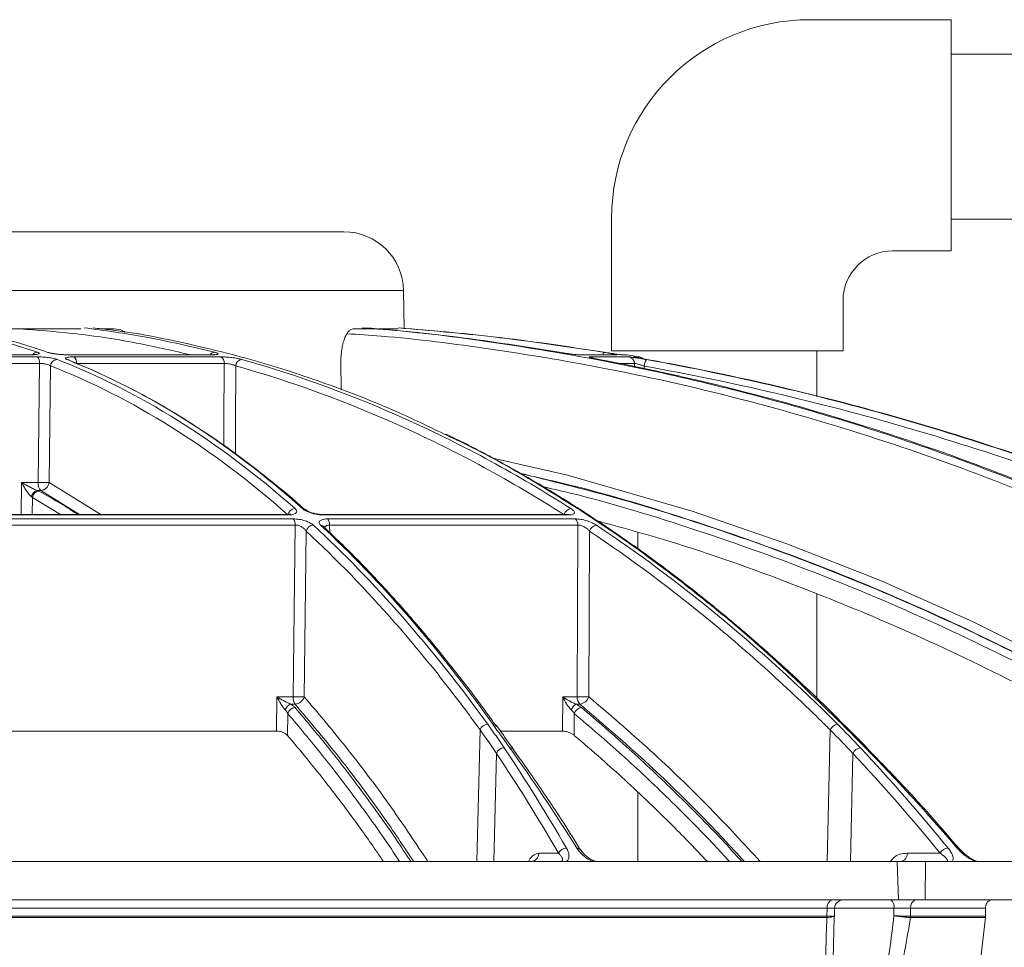
# Model space of a CAD drawing. Units: inches. Extents: x 57250 to 58300, y -1367 to -339.
# Drawn here: x 57685 to 57691, y -948 to -942 of the extents above; entities that cross this region are included whole.
import ezdxf

# ---------------------------------------------------------------- set-up
doc = ezdxf.new("R2010")
doc.units = ezdxf.units.IN
doc.header["$MEASUREMENT"] = 0

msp = doc.modelspace()

# ---------------------------------------------------------------- linework, layer by layer
at = {"lineweight": 5}
for p, q in [((57689.6857, -942.2307), (57690.506, -942.2307)), ((57690.506, -943.5757), (57690.506, -942.2307)), ((57690.506, -942.4306), (57708.6957, -942.4306)), ((57688.5329, -943.3835), (57688.5329, -944.1571)), ((57690.506, -943.3913), (57708.6957, -943.3913)), ((57690.1661, -943.5757), (57690.506, -943.5757)), ((57689.8779, -943.8639), (57689.8779, -944.1571)), ((57689.8779, -944.1571), (57688.5329, -944.1571))]:
    msp.add_line(p, q, dxfattribs=at)
at = {"color": 7, "linetype": 'Continuous', "lineweight": 5}
for p, q in [((57682.8016, -943.4641), (57686.9764, -943.4641)), ((57687.3233, -943.8051), (57682.8016, -943.8051)), ((57687.3272, -944.0292), (57687.3233, -943.8051)), ((57685.4462, -944.0292), (57684.7403, -944.0292)), ((57685.6412, -944.0292), (57685.5753, -944.0292)), ((57687.1712, -944.0292), (57687.0305, -944.0292)), ((57687.2914, -944.0292), (57687.1776, -944.0292)), ((57685.1513, -944.1797), (57684.0313, -944.1797)), ((57684.0316, -944.1916), (57685.1936, -944.1916)), ((57685.1899, -944.1628), (57685.1951, -944.1644)), ((57686.2074, -944.1797), (57685.374, -944.1797)), ((57685.3799, -944.21), (57685.379, -944.2096)), ((57685.4071, -944.1916), (57686.2609, -944.1916)), ((57688.5632, -944.1797), (57688.3443, -944.1797)), ((57688.407, -944.1916), (57688.633, -944.1916)), ((57688.6166, -944.1791), (57688.5868, -944.1791)), ((57688.6231, -944.1797), (57688.5933, -944.1797)), ((57688.6621, -944.1916), (57688.6939, -944.1916)), ((57688.6621, -944.1916), (57688.6681, -944.1931)), ((57688.6849, -944.19), (57688.6849, -944.19)), ((57689.7259, -944.4226), (57689.7259, -944.1571)), ((57685.2069, -944.2296), (57684.0385, -944.2296)), ((57686.2802, -944.2296), (57685.4217, -944.2296)), ((57686.9589, -944.2241), (57686.9604, -944.3825)), ((57688.6656, -944.2296), (57688.5687, -944.2296)), ((57688.6661, -944.2514), (57688.6656, -944.2296)), ((57688.7224, -944.2454), (57688.7228, -944.2637)), ((57685.1007, -945.1136), (57685.103, -944.9216)), ((57685.103, -944.9216), (57685.1989, -944.9216)), ((57685.2629, -944.9216), (57685.5641, -945.1082)), ((57685.1651, -945.0103), (57685.1639, -945.1082)), ((57685.3284, -945.1082), (57685.1651, -945.0103)), ((57685.2139, -944.9684), (57685.1945, -944.9684)), ((57685.4394, -945.1082), (57685.2139, -944.9684)), ((57686.6431, -945.1082), (57684.5338, -945.1082)), ((57686.6495, -945.1111), (57684.5367, -945.1111)), ((57688.2712, -945.1082), (57686.8509, -945.1082)), ((57688.2803, -945.1111), (57686.8576, -945.1111)), ((57684.5368, -945.1337), (57686.6822, -945.1337)), ((57686.6926, -945.1693), (57684.5414, -945.1693)), ((57686.8817, -945.1337), (57688.3217, -945.1337)), ((57688.3364, -945.1693), (57686.8926, -945.1693)), ((57686.8926, -945.1693), (57686.8941, -945.2141)), ((57688.6849, -945.2123), (57688.6849, -945.3072)), ((57689.7259, -946.1771), (57689.7259, -945.5717)), ((57686.5842, -946.3675), (57686.5865, -946.1681)), ((57686.5865, -946.1681), (57686.6812, -946.1681)), ((57686.6924, -946.2108), (57686.6666, -946.2108)), ((57688.248, -946.3675), (57688.2488, -946.1681)), ((57688.2488, -946.1681), (57688.3324, -946.1681)), ((57688.3484, -946.2108), (57688.3256, -946.2108)), ((57686.6496, -946.2652), (57686.6481, -946.3925)), ((57688.3158, -946.2652), (57688.3152, -946.3925)), ((57684.847, -946.3675), (57686.5842, -946.3675)), ((57687.7498, -947.1266), (57687.7682, -946.3605)), ((57687.8897, -946.3675), (57688.248, -946.3675)), ((57689.7865, -947.1266), (57689.8029, -946.3605)), ((57687.8478, -947.1266), (57687.863, -946.4974)), ((57687.9637, -946.4758), (57687.9631, -946.4749)), ((57689.9215, -947.1266), (57689.935, -946.4974)), ((57690.0229, -946.4707), (57690.0225, -946.4703)), ((57688.6849, -946.7228), (57688.6849, -947.1266)), ((57682.9034, -947.1266), (57690.1928, -947.1266)), ((57688.109, -947.0783), (57688.2243, -947.0783)), ((57690.2009, -947.3496), (57690.1928, -947.1266)), ((57690.3575, -947.1266), (57690.1928, -947.1266)), ((57690.2503, -947.0783), (57690.4427, -947.0783)), ((57690.3575, -947.1266), (57690.3563, -947.3496)), ((57690.3575, -947.1266), (57690.9747, -947.1266)), ((57682.8976, -947.3496), (57690.2009, -947.3496)), ((57690.3563, -947.3496), (57690.2009, -947.3496)), ((57690.3563, -947.3496), (57690.9785, -947.3496)), ((57689.7857, -947.3979), (57683.1015, -947.3979)), ((57689.7844, -947.445), (57689.7857, -947.3979)), ((57689.8274, -947.4416), (57689.8286, -947.3979)), ((57690.1738, -947.3979), (57689.8285, -947.3979)), ((57690.1738, -947.4413), (57690.1738, -947.3979)), ((57690.2709, -947.3979), (57690.2707, -947.445)), ((57690.7069, -947.3979), (57690.2709, -947.3979)), ((57690.7069, -947.3979), (57690.7061, -947.445)), ((57683.1023, -947.445), (57689.7842, -947.445)), ((57689.7838, -947.4523), (57683.1023, -947.4523)), ((57690.7056, -947.4523), (57690.2704, -947.4523)), ((57690.2709, -947.445), (57690.7061, -947.445)), ((57690.7056, -947.4523), (57690.6611, -947.8453))]:
    msp.add_line(p, q, dxfattribs=at)
at = {"color": 7, "linetype": 'Continuous', "lineweight": 5, "flags": 128}
for points in [[(57685.2654, -944.1672), (57685.2613, -944.1661), (57685.2545, -944.1654)], [(57685.379, -944.2096), (57685.3742, -944.2081), (57685.3674, -944.2074)], [(57685.1989, -944.9216), (57685.2029, -944.577), (57685.2069, -944.2296)], [(57685.2709, -944.2444), (57685.2669, -944.577), (57685.2629, -944.9216)], [(57686.2781, -944.7068), (57686.2787, -944.577), (57686.2802, -944.2296)], [(57686.3476, -944.2444), (57686.346, -944.577), (57686.3452, -944.7543)], [(57687.8427, -944.7808), (57688.2758, -944.8794), (57689.0006, -945.0885), (57689.5521, -945.2781), (57690.0959, -945.4921), (57690.6345, -945.7317), (57691.1634, -945.9952), (57691.678, -946.28), (57692.1812, -946.5874), (57692.6754, -946.9192), (57693.1563, -947.2728), (57693.5189, -947.5612), (57693.5189, -947.5612), (57693.5189, -947.5612)], [(57686.6431, -945.1082), (57686.6456, -945.1086), (57686.6495, -945.1111)], [(57686.8576, -945.1111), (57686.8534, -945.1086), (57686.8508, -945.1082)], [(57688.2803, -945.1111), (57688.2747, -945.1086), (57688.2712, -945.1082)], [(57686.6812, -946.1681), (57686.6869, -945.6692), (57686.6926, -945.1693)], [(57688.3324, -946.1681), (57688.3344, -945.6692), (57688.3364, -945.1693)], [(57686.757, -945.2054), (57686.7514, -945.6929), (57686.746, -946.1681)], [(57688.4042, -945.2054), (57688.4022, -945.6929), (57688.4003, -946.1681)], [(57687.9637, -946.4759), (57687.9653, -946.4788), (57687.9653, -946.479)]]:
    msp.add_lwpolyline(points, dxfattribs=at)
at = {"lineweight": 5}
for centre, radius in [((57689.6857, -943.3835), 1.1528), ((57690.1661, -943.8639), 0.2882)]:
    msp.add_arc(centre, radius, 90, 180, dxfattribs=at)
at = {"color": 7, "linetype": 'Continuous', "lineweight": 5}
for centre, radius, start, end in [((57686.9764, -943.8111), 0.347, 1, 90), ((57685.1964, -944.2016), 0.0373, 92.0175, 141.3047), ((57685.1628, -944.2238), 0.0445, 352.446, 46.3019), ((57685.3118, -944.2473), 0.041, 93.9397, 175.9354), ((57685.3794, -944.224), 0.0427, 352.4641, 49.4539), ((57686.2267, -944.1969), 0.0326, 93.5456, 145.2648), ((57686.2417, -944.2253), 0.0387, 353.5234, 60.3878), ((57686.3881, -944.2466), 0.0406, 98.1506, 176.9414), ((57688.4005, -944.2278), 0.0368, 53.8379, 79.7031), ((57688.5076, -944.1836), 0.0264, 136.2527, 171.4438), ((57688.6166, -944.2188), 0.0397, 80.5693, 90), ((57686.1259, -959.2142), 15.2405, 80.2996, 80.56931), ((57688.6261, -944.2305), 0.0395, 1.2589, 79.952), ((57688.6872, -944.2307), 0.0397, 45.9422, 80.2996), ((57688.7961, -944.2491), 0.0738, 145.611, 177.1577), ((57685.2594, -944.9279), 0.0609, 174.0779, 221.6737), ((57685.2308, -943.9049), 1.0172, 268.2007, 271.8057), ((57685.2101, -944.9154), 0.0531, 274.1121, 353.3131), ((57685.2026, -945.0107), 0.0431, 100.7649, 173.1693), ((57685.2073, -945.0153), 0.0425, 94.1547, 173.2665), ((57686.6947, -945.1187), 0.0451, 93.3776, 168.1617), ((57686.7379, -945.1043), 0.0291, 48.0364, 91.5025), ((57688.3025, -945.1198), 0.0465, 97.3101, 165.4688), ((57686.6382, -945.1658), 0.0545, 356.3387, 36.1417), ((57686.8013, -945.2152), 0.0454, 93.2978, 167.4881), ((57686.8435, -945.2004), 0.029, 47.4881, 91.6024), ((57686.84, -945.1659), 0.0527, 356.327, 37.7284), ((57688.292, -945.1668), 0.0445, 356.8197, 48.1936), ((57688.4501, -945.2167), 0.0472, 97.2529, 166.1295), ((57686.689, -946.2628), 0.0566, 113.3004, 161.2162), ((57686.7551, -946.1715), 0.074, 177.3914, 212.0573), ((57686.7135, -945.1499), 1.0187, 268.1835, 271.8241), ((57686.6893, -946.1519), 0.059, 273.0704, 344.0165), ((57688.3602, -946.2668), 0.0658, 121.6778, 160.2818), ((57688.3911, -946.1705), 0.0587, 177.7284, 223.3483), ((57688.3663, -945.0333), 1.1354, 268.2915, 271.7158), ((57688.3409, -946.1487), 0.0625, 276.9377, 341.8951), ((57686.6949, -946.2783), 0.0472, 93.102, 163.8863), ((57688.3634, -946.2809), 0.0501, 96.9674, 161.7372), ((57687.8145, -946.3771), 0.0491, 92.3417, 160.2939), ((57687.8436, -946.3546), 0.027, 36.9735, 93.2461), ((57689.8519, -946.3807), 0.053, 96.1619, 157.5963), ((57689.8731, -946.3477), 0.0201, 45.1196, 93.255), ((57687.909, -946.5142), 0.049, 91.394, 159.8831), ((57687.9423, -946.4911), 0.0264, 37.8463, 94.1057), ((57689.9839, -946.5182), 0.0531, 95.1122, 156.97), ((57690.009, -946.4841), 0.0193, 45.7445, 94.2497), ((57688.2708, -947.0983), 0.0506, 90.8344, 156.7363), ((57688.3324, -947.0732), 0.0256, 35.156, 95.0036), ((57690.4926, -947.1033), 0.0558, 94.5093, 153.3827), ((57690.5427, -947.0662), 0.0186, 42.6674, 95.1955), ((57688.0621, -947.0797), 0.0469, 273.3786, 1.7301), ((57690.2057, -947.0822), 0.0448, 277.8227, 5.0176), ((57689.8281, -947.3903), 0.0431, 109.3363, 190.1836), ((57689.8781, -947.3992), 0.0496, 90.0036, 178.6763), ((57690.1277, -947.3879), 0.0472, 347.7203, 54.1566), ((57690.3134, -947.3909), 0.0431, 106.7591, 189.3581), ((57690.7497, -947.3915), 0.0432, 104.6206, 188.5426), ((57689.6979, -947.4437), 0.0863, 354.2967, 359.1585), ((57689.6984, -947.4458), 0.0861, 355.6848, 0.5455), ((57690.1898, -947.4418), 0.081, 352.5822, 357.761), ((57690.1901, -947.4437), 0.0808, 353.901, 359.0991), ((57690.6298, -947.4437), 0.0764, 353.5475, 359.0458)]:
    msp.add_arc(centre, radius, start, end, dxfattribs=at)
for points, knots in [([(57684.6467, -944.0232), (57684.7295, -944.0383), (57684.9112, -944.0715), (57685.0916, -944.1306), (57685.1899, -944.1628)], [0, 0, 0, 0, 0.4555407, 1, 1, 1, 1]), ([(57685.2545, -944.1654), (57685.1572, -944.1331), (57684.9756, -944.0729), (57684.7926, -944.0386), (57684.7077, -944.0227)], [0, 0, 0, 0, 0.536006, 1, 1, 1, 1]), ([(57686.0861, -944.1797), (57685.9893, -944.1573), (57685.7609, -944.1047), (57685.4302, -944.0544), (57685.1964, -944.0368), (57685.0953, -944.0292)], [0, 0, 0, 0, 0.294819, 0.695211, 1, 1, 1, 1]), ([(57685.4655, -944.0223), (57685.5858, -944.0386), (57685.8398, -944.0732), (57686.0919, -944.1329), (57686.2247, -944.1644)], [0, 0, 0, 0, 0.473558, 1, 1, 1, 1]), ([(57687.5588, -944.6406), (57687.4658, -944.5955), (57687.239, -944.4856), (57686.8725, -944.3434), (57686.4578, -944.2081), (57686.0361, -944.1052), (57685.7218, -944.0437), (57685.5491, -944.0266), (57685.5194, -944.0236)], [0, 0, 0, 0, 0.140173, 0.34198, 0.543787, 0.750473, 0.957158, 1, 1, 1, 1]), ([(57685.6412, -944.0292), (57685.6585, -944.0302), (57685.6815, -944.0315), (57685.7008, -944.0464), (57685.7056, -944.0501)], [0, 0, 0, 0, 0.7513636, 1, 1, 1, 1]), ([(57686.9589, -944.2241), (57686.9588, -944.2111), (57686.9591, -944.1984), (57686.9604, -944.1796), (57686.961, -944.1734), (57686.9623, -944.1612), (57686.9631, -944.1551), (57686.9659, -944.1374), (57686.9681, -944.1262), (57686.9734, -944.105), (57686.9765, -944.095), (57686.9832, -944.0771), (57686.9869, -944.0691), (57686.9948, -944.0549), (57686.999, -944.0489), (57687.0077, -944.0392), (57687.0122, -944.0355), (57687.0213, -944.0305), (57687.0259, -944.0292), (57687.0305, -944.0292)], [0, 0, 0, 0, 0.125, 0.125, 0.1875, 0.1875, 0.25, 0.25, 0.375, 0.375, 0.5, 0.5, 0.625, 0.625, 0.75, 0.75, 0.875, 0.875, 1, 1, 1, 1]), ([(57687.0827, -944.0235), (57687.1233, -944.0261), (57687.3786, -944.043), (57687.8463, -944.1044), (57688.4758, -944.2077), (57689.0918, -944.3418), (57689.6954, -944.5019), (57690.2934, -944.6909), (57690.9223, -944.9221), (57691.5775, -945.2011), (57692.2566, -945.5362), (57692.9223, -945.9078), (57693.3511, -946.1877), (57693.5655, -946.3276)], [0, 0, 0, 0, 0.017714, 0.111253, 0.204793, 0.294693, 0.384593, 0.475184, 0.565775, 0.67373, 0.781684, 0.890842, 1, 1, 1, 1]), ([(57688.2269, -944.1644), (57688.0319, -944.1331), (57687.6589, -944.0734), (57687.2832, -944.0387), (57687.104, -944.0221)], [0, 0, 0, 0, 0.5227993, 1, 1, 1, 1]), ([(57687.294, -944.0229), (57687.4779, -944.0386), (57687.8776, -944.0727), (57688.2744, -944.1329), (57688.4886, -944.1654)], [0, 0, 0, 0, 0.460018, 1, 1, 1, 1]), ([(57688.4901, -944.1644), (57688.2751, -944.1318), (57687.8804, -944.0721), (57687.4827, -944.0384), (57687.3016, -944.023)], [0, 0, 0, 0, 0.5447002, 1, 1, 1, 1]), ([(57693.5322, -946.3601), (57693.5322, -946.3601), (57693.3217, -946.218), (57692.8933, -945.9454), (57692.2316, -945.5732), (57691.5526, -945.2384), (57690.8334, -944.9316), (57690.0737, -944.659), (57689.2745, -944.4267), (57688.525, -944.2573), (57687.8301, -944.1428), (57687.3397, -944.0796), (57687.0602, -944.0614), (57686.994, -944.0571)], [0, 0, 0, 0, 0.0000003, 0.1073642, 0.2148768, 0.3223894, 0.4297533, 0.5487996, 0.6679472, 0.7869935, 0.8791464, 0.9713931, 1, 1, 1, 1]), ([(57685.1842, -944.1767), (57685.1842, -944.1767), (57685.1846, -944.1766), (57685.1827, -944.1771), (57685.177, -944.1779), (57685.1656, -944.1789), (57685.1543, -944.179), (57685.1484, -944.179)], [0, 0, 0, 0, 0.009688, 0.164694, 0.38746, 0.683126, 1, 1, 1, 1]), ([(57685.1951, -944.1644), (57685.1979, -944.1653), (57685.2, -944.1663), (57685.2033, -944.1682), (57685.2043, -944.1692), (57685.2051, -944.171), (57685.2049, -944.1719), (57685.2032, -944.1735), (57685.2018, -944.1743), (57685.1957, -944.1765), (57685.1893, -944.1777), (57685.1769, -944.1788), (57685.1723, -944.1791), (57685.1623, -944.1796), (57685.157, -944.1797), (57685.1513, -944.1797)], [0, 0, 0, 0, 0.125, 0.125, 0.25, 0.25, 0.375, 0.375, 0.5, 0.5, 0.75, 0.75, 0.875, 0.875, 1, 1, 1, 1]), ([(57685.1936, -944.1916), (57685.1988, -944.1916), (57685.2042, -944.1917), (57685.2152, -944.192), (57685.2208, -944.1923), (57685.2322, -944.1931), (57685.2378, -944.1935), (57685.2489, -944.1946), (57685.2545, -944.1952), (57685.265, -944.1966), (57685.2701, -944.1973), (57685.2798, -944.1989), (57685.2843, -944.1998), (57685.2969, -944.2024), (57685.3039, -944.2044), (57685.309, -944.2064)], [0, 0, 0, 0, 0.125, 0.125, 0.25, 0.25, 0.375, 0.375, 0.5, 0.5, 0.625, 0.625, 0.75, 0.75, 1, 1, 1, 1]), ([(57685.374, -944.1797), (57685.3687, -944.1797), (57685.3633, -944.1796), (57685.352, -944.1792), (57685.3462, -944.1789), (57685.3345, -944.1782), (57685.3287, -944.1777), (57685.3172, -944.1767), (57685.3114, -944.1761), (57685.2949, -944.1741), (57685.2846, -944.1725), (57685.2671, -944.1691), (57685.2598, -944.1672), (57685.2545, -944.1654)], [0, 0, 0, 0, 0.125, 0.125, 0.25, 0.25, 0.375, 0.375, 0.5, 0.5, 0.75, 0.75, 1, 1, 1, 1]), ([(57685.3711, -944.1791), (57685.3711, -944.1791), (57685.3637, -944.1793), (57685.3449, -944.1785), (57685.3164, -944.1764), (57685.2906, -944.173), (57685.2741, -944.1698), (57685.2663, -944.1676), (57685.2655, -944.1673), (57685.2654, -944.1672)], [0, 0, 0, 0, 0.000279, 0.208907, 0.430094, 0.65632, 0.844185, 0.976542, 1, 1, 1, 1]), ([(57685.309, -944.2064), (57685.5462, -944.2983), (57685.7801, -944.4168), (57686.2411, -944.7059), (57686.4683, -944.8765), (57686.6921, -945.0737)], [0, 0, 0, 0, 0.5, 0.5, 1, 1, 1, 1]), ([(57685.3674, -944.2074), (57685.3648, -944.2064), (57685.3626, -944.2054), (57685.3595, -944.2033), (57685.3584, -944.2023), (57685.3575, -944.2004), (57685.3576, -944.1995), (57685.3589, -944.1978), (57685.3602, -944.197), (57685.3638, -944.1955), (57685.3661, -944.1949), (57685.3719, -944.1937), (57685.3754, -944.1932), (57685.3869, -944.192), (57685.3964, -944.1916), (57685.4071, -944.1916)], [0, 0, 0, 0, 0.125, 0.125, 0.25, 0.25, 0.375, 0.375, 0.5, 0.5, 0.625, 0.625, 0.75, 0.75, 1, 1, 1, 1]), ([(57686.7372, -945.0752), (57686.5158, -944.8781), (57686.2909, -944.7074), (57685.8343, -944.4181), (57685.6026, -944.2996), (57685.3674, -944.2074)], [0, 0, 0, 0, 0.5, 0.5, 1, 1, 1, 1]), ([(57685.379, -944.2096), (57685.3789, -944.2096), (57685.3781, -944.2093), (57685.3783, -944.2093), (57685.3785, -944.2094)], [0, 0, 0, 0, 0.048198, 1, 1, 1, 1]), ([(57686.2251, -944.1779), (57686.2251, -944.1779), (57686.2254, -944.1779), (57686.2224, -944.1784), (57686.2159, -944.179), (57686.2077, -944.179), (57686.2033, -944.1791)], [0, 0, 0, 0, 0.076123, 0.293361, 0.624543, 1, 1, 1, 1]), ([(57686.2247, -944.1644), (57686.2285, -944.1653), (57686.2318, -944.1663), (57686.2374, -944.1682), (57686.2396, -944.1692), (57686.2429, -944.171), (57686.244, -944.1719), (57686.2448, -944.1735), (57686.2447, -944.1743), (57686.2423, -944.1765), (57686.2382, -944.1777), (57686.2289, -944.1788), (57686.2252, -944.1791), (57686.2169, -944.1796), (57686.2124, -944.1797), (57686.2074, -944.1797)], [0, 0, 0, 0, 0.125, 0.125, 0.25, 0.25, 0.375, 0.375, 0.5, 0.5, 0.75, 0.75, 0.875, 0.875, 1, 1, 1, 1]), ([(57686.2609, -944.1916), (57686.2655, -944.1916), (57686.2704, -944.1917), (57686.2806, -944.192), (57686.286, -944.1923), (57686.297, -944.1931), (57686.3026, -944.1935), (57686.3138, -944.1946), (57686.3196, -944.1952), (57686.3307, -944.1966), (57686.3361, -944.1973), (57686.3468, -944.1989), (57686.352, -944.1998), (57686.3665, -944.2024), (57686.3752, -944.2044), (57686.3823, -944.2064)], [0, 0, 0, 0, 0.125, 0.125, 0.25, 0.25, 0.375, 0.375, 0.5, 0.5, 0.625, 0.625, 0.75, 0.75, 1, 1, 1, 1]), ([(57686.3823, -944.2064), (57686.7108, -944.2983), (57687.0344, -944.4168), (57687.6725, -944.7059), (57687.9869, -944.8765), (57688.2965, -945.0737)], [0, 0, 0, 0, 0.5, 0.5, 1, 1, 1, 1]), ([(57688.3443, -944.1797), (57688.3424, -944.1797), (57688.3399, -944.1796), (57688.3339, -944.1791), (57688.3303, -944.1788), (57688.3223, -944.1781), (57688.3179, -944.1776), (57688.3082, -944.1764), (57688.3029, -944.1758), (57688.2865, -944.1736), (57688.2745, -944.1719), (57688.2564, -944.1692), (57688.2503, -944.1682), (57688.2384, -944.1663), (57688.2325, -944.1653), (57688.2269, -944.1644)], [0, 0, 0, 0, 0.125, 0.125, 0.25, 0.25, 0.375, 0.375, 0.5, 0.5, 0.75, 0.75, 0.875, 0.875, 1, 1, 1, 1]), ([(57688.46, -944.2064), (57688.4548, -944.2054), (57688.4498, -944.2044), (57688.4403, -944.2025), (57688.4358, -944.2016), (57688.4275, -944.1998), (57688.4238, -944.1989), (57688.4171, -944.1973), (57688.4141, -944.1966), (57688.4092, -944.1952), (57688.4072, -944.1946), (57688.4043, -944.1935), (57688.4033, -944.1931), (57688.4021, -944.192), (57688.4035, -944.1916), (57688.407, -944.1916)], [0, 0, 0, 0, 0.125, 0.125, 0.25, 0.25, 0.375, 0.375, 0.5, 0.5, 0.625, 0.625, 0.75, 0.75, 1, 1, 1, 1]), ([(57688.4609, -944.2065), (57688.4606, -944.2064), (57688.45, -944.2045), (57688.4335, -944.201), (57688.4193, -944.1977), (57688.4135, -944.1961), (57688.4133, -944.196), (57688.4133, -944.196)], [0, 0, 0, 0, 0.012312, 0.416357, 0.737613, 0.909476, 1, 1, 1, 1]), ([(57691.2897, -945.0737), (57690.8322, -944.8765), (57690.3675, -944.7059), (57689.4243, -944.4168), (57688.9457, -944.2983), (57688.46, -944.2064)], [0, 0, 0, 0, 0.5, 0.5, 1, 1, 1, 1]), ([(57688.4886, -944.1654), (57688.4943, -944.1663), (57688.4999, -944.1672), (57688.5107, -944.169), (57688.516, -944.1699), (57688.5259, -944.1716), (57688.5306, -944.1725), (57688.5391, -944.174), (57688.5431, -944.1747), (57688.55, -944.1761), (57688.553, -944.1767), (57688.558, -944.1777), (57688.56, -944.1782), (57688.5643, -944.1793), (57688.5649, -944.1797), (57688.5632, -944.1797)], [0, 0, 0, 0, 0.125, 0.125, 0.25, 0.25, 0.375, 0.375, 0.5, 0.5, 0.625, 0.625, 0.75, 0.75, 1, 1, 1, 1]), ([(57688.5933, -944.1797), (57688.5926, -944.1797), (57688.5914, -944.1796), (57688.5877, -944.1791), (57688.5853, -944.1788), (57688.5793, -944.1781), (57688.5758, -944.1776), (57688.5679, -944.1764), (57688.5634, -944.1758), (57688.549, -944.1736), (57688.5378, -944.1719), (57688.5203, -944.1692), (57688.5142, -944.1682), (57688.5022, -944.1663), (57688.4961, -944.1653), (57688.4901, -944.1644)], [0, 0, 0, 0, 0.125, 0.125, 0.25, 0.25, 0.375, 0.375, 0.5, 0.5, 0.75, 0.75, 0.875, 0.875, 1, 1, 1, 1]), ([(57688.633, -944.1916), (57688.6338, -944.1916), (57688.6353, -944.1917), (57688.6392, -944.1921), (57688.6418, -944.1924), (57688.6479, -944.1932), (57688.6515, -944.1937), (57688.6594, -944.1948), (57688.6639, -944.1955), (57688.6781, -944.1977), (57688.689, -944.1995), (57688.706, -944.2023), (57688.7119, -944.2033), (57688.7236, -944.2054), (57688.7294, -944.2064), (57688.7352, -944.2074)], [0, 0, 0, 0, 0.125, 0.125, 0.25, 0.25, 0.375, 0.375, 0.5, 0.5, 0.75, 0.75, 0.875, 0.875, 1, 1, 1, 1]), ([(57688.7369, -944.2064), (57688.7314, -944.2054), (57688.726, -944.2044), (57688.7155, -944.2025), (57688.7104, -944.2016), (57688.7007, -944.1998), (57688.6962, -944.1989), (57688.6877, -944.1973), (57688.6838, -944.1966), (57688.6769, -944.1952), (57688.6739, -944.1946), (57688.6688, -944.1935), (57688.6666, -944.1931), (57688.662, -944.192), (57688.6609, -944.1916), (57688.6621, -944.1916)], [0, 0, 0, 0, 0.125, 0.125, 0.25, 0.25, 0.375, 0.375, 0.5, 0.5, 0.625, 0.625, 0.75, 0.75, 1, 1, 1, 1]), ([(57688.7371, -944.2064), (57688.7367, -944.2063), (57688.7255, -944.2043), (57688.7042, -944.2004), (57688.6813, -944.1961), (57688.669, -944.1935), (57688.6674, -944.1931), (57688.6668, -944.193)], [0, 0, 0, 0, 0.0094, 0.319092, 0.627435, 0.868712, 1, 1, 1, 1]), ([(57688.7352, -944.2074), (57689.2491, -944.2996), (57689.7555, -944.4181), (57690.7536, -944.7074), (57691.2452, -944.8781), (57691.7294, -945.0752)], [0, 0, 0, 0, 0.5, 0.5, 1, 1, 1, 1]), ([(57691.7321, -945.0737), (57691.2477, -944.8765), (57690.7559, -944.7059), (57689.7575, -944.4168), (57689.251, -944.2983), (57688.7369, -944.2064)], [0, 0, 0, 0, 0.5, 0.5, 1, 1, 1, 1]), ([(57685.2709, -944.2444), (57685.2681, -944.2423), (57685.2644, -944.2403), (57685.2553, -944.2367), (57685.2499, -944.235), (57685.2382, -944.2323), (57685.2319, -944.2312), (57685.2192, -944.2298), (57685.2129, -944.2295), (57685.2069, -944.2296)], [0, 0, 0, 0, 0.25, 0.25, 0.5, 0.5, 0.75, 0.75, 1, 1, 1, 1]), ([(57686.6506, -945.1094), (57686.4274, -944.9128), (57686.2007, -944.7426), (57685.7408, -944.4543), (57685.5076, -944.3361), (57685.2709, -944.2444)], [0, 0, 0, 0, 0.5, 0.5, 1, 1, 1, 1]), ([(57686.7552, -945.0853), (57686.7514, -945.0818), (57686.6869, -945.0223), (57686.5597, -944.9175), (57686.3735, -944.7718), (57686.185, -944.6389), (57685.9949, -944.5176), (57685.8032, -944.4079), (57685.6101, -944.3115), (57685.4729, -944.2487), (57685.4, -944.2216), (57685.3921, -944.2187)], [0, 0, 0, 0, 0.008738, 0.147819, 0.287016, 0.42629, 0.565598, 0.704884, 0.844105, 0.98322, 1, 1, 1, 1]), ([(57686.3476, -944.2444), (57686.3437, -944.2423), (57686.339, -944.2403), (57686.3284, -944.2367), (57686.3225, -944.235), (57686.3102, -944.2323), (57686.3037, -944.2312), (57686.2913, -944.2298), (57686.2855, -944.2295), (57686.2802, -944.2296)], [0, 0, 0, 0, 0.25, 0.25, 0.5, 0.5, 0.75, 0.75, 1, 1, 1, 1]), ([(57688.257, -945.1094), (57687.9481, -944.9128), (57687.6345, -944.7426), (57686.9981, -944.4543), (57686.6752, -944.3361), (57686.3476, -944.2444)], [0, 0, 0, 0, 0.5, 0.5, 1, 1, 1, 1]), ([(57688.7224, -944.2454), (57688.7161, -944.2433), (57688.7096, -944.2412), (57688.6972, -944.2373), (57688.6911, -944.2354), (57688.6805, -944.2325), (57688.6759, -944.2313), (57688.6706, -944.2302), (57688.6691, -944.2299), (57688.6669, -944.2296), (57688.6661, -944.2296), (57688.6656, -944.2296)], [0, 0, 0, 0, 0.25, 0.25, 0.5, 0.5, 0.75, 0.75, 0.875, 0.875, 1, 1, 1, 1]), ([(57691.7091, -945.111), (57691.2261, -944.9144), (57690.7357, -944.7441), (57689.7401, -944.4556), (57689.235, -944.3373), (57688.7224, -944.2454)], [0, 0, 0, 0, 0.5, 0.5, 1, 1, 1, 1]), ([(57689.872, -946.3276), (57689.7299, -946.1892), (57689.4457, -945.9123), (57689.001, -945.5415), (57688.5439, -945.2041), (57688.1013, -944.9252), (57687.7721, -944.7395), (57687.5988, -944.6591), (57687.5588, -944.6406)], [0, 0, 0, 0, 0.195888, 0.391776, 0.589849, 0.787921, 0.951049, 1, 1, 1, 1]), ([(57689.8864, -946.3344), (57689.8739, -946.3214), (57689.785, -946.2298), (57689.6159, -946.0694), (57689.379, -945.8541), (57689.138, -945.6505), (57688.8936, -945.4578), (57688.6459, -945.2763), (57688.3951, -945.1063), (57688.1415, -944.9475), (57687.8851, -944.8014), (57687.6942, -944.6995), (57687.5882, -944.6499), (57687.5693, -944.6411)], [0, 0, 0, 0, 0.017514, 0.124231, 0.230962, 0.337686, 0.444386, 0.551046, 0.65765, 0.764185, 0.870637, 0.976904, 1, 1, 1, 1]), ([(57687.9984, -944.8679), (57688.1823, -944.9133), (57688.5753, -945.0105), (57689.1684, -945.197), (57689.7572, -945.411), (57690.3158, -945.6447), (57690.8459, -945.8938), (57691.3671, -946.1669), (57691.8442, -946.4439), (57692.2776, -946.7185), (57692.6699, -946.9867), (57693.0548, -947.2682), (57693.3041, -947.4676), (57693.4287, -947.5674)], [0, 0, 0, 0, 0.0938, 0.200521, 0.307186, 0.402887, 0.498588, 0.594954, 0.69132, 0.768318, 0.845315, 0.922658, 1, 1, 1, 1]), ([(57693.4739, -947.5993), (57693.3539, -947.5026), (57693.0283, -947.2402), (57692.476, -946.8422), (57691.8132, -946.4167), (57691.129, -946.0315), (57690.4259, -945.6878), (57689.7063, -945.3855), (57688.9808, -945.1324), (57688.4123, -944.9615), (57688.0868, -944.8894), (57688.0039, -944.8711)], [0, 0, 0, 0, 0.074017, 0.200991, 0.328063, 0.455037, 0.582013, 0.709086, 0.836061, 0.958282, 1, 1, 1, 1]), ([(57685.1597, -945.0056), (57685.1572, -945.0038), (57685.1546, -945.0013), (57685.1493, -944.9956), (57685.1467, -944.9924), (57685.1389, -944.9825), (57685.1339, -944.9753), (57685.1244, -944.9604), (57685.1198, -944.9528), (57685.1111, -944.9373), (57685.1069, -944.9294), (57685.103, -944.9216)], [0, 0, 0, 0, 0.125, 0.125, 0.25, 0.25, 0.5, 0.5, 0.75, 0.75, 1, 1, 1, 1]), ([(57685.1945, -944.9684), (57685.1912, -944.9674), (57685.1875, -944.966), (57685.1799, -944.9629), (57685.1759, -944.9611), (57685.164, -944.9556), (57685.156, -944.9516), (57685.1404, -944.9433), (57685.1327, -944.9391), (57685.1175, -944.9304), (57685.1101, -944.926), (57685.103, -944.9216)], [0, 0, 0, 0, 0.125, 0.125, 0.25, 0.25, 0.5, 0.5, 0.75, 0.75, 1, 1, 1, 1]), ([(57693.3928, -947.5979), (57693.3928, -947.5979), (57693.2286, -947.4639), (57692.8946, -947.2037), (57692.378, -946.8377), (57691.8035, -946.4689), (57691.1676, -946.1059), (57690.4683, -945.7586), (57689.7549, -945.4532), (57689.0283, -945.1954), (57688.4889, -945.0278), (57688.1888, -944.9593), (57688.1376, -944.9476)], [0, 0, 0, 0, 0, 0.105794, 0.211641, 0.317435, 0.449074, 0.580814, 0.712453, 0.84267, 0.973181, 1, 1, 1, 1]), ([(57685.2042, -944.9729), (57685.2779, -945.0142), (57685.3533, -945.0565), (57685.4277, -945.107), (57685.4293, -945.1082)], [0, 0, 0, 0, 0.97794, 1, 1, 1, 1]), ([(57686.6662, -945.1054), (57686.6663, -945.1054), (57686.6668, -945.105), (57686.6633, -945.1064), (57686.6555, -945.1078), (57686.6473, -945.108), (57686.6429, -945.1081)], [0, 0, 0, 0, 0.080274, 0.367579, 0.669895, 1, 1, 1, 1]), ([(57686.6921, -945.0737), (57686.6948, -945.076), (57686.6969, -945.0783), (57686.7, -945.0829), (57686.7011, -945.0852), (57686.702, -945.0897), (57686.7019, -945.0918), (57686.7004, -945.0958), (57686.6991, -945.0978), (57686.6954, -945.1013), (57686.693, -945.1029), (57686.6869, -945.1058), (57686.6833, -945.107), (57686.6711, -945.11), (57686.6609, -945.1111), (57686.6495, -945.1111)], [0, 0, 0, 0, 0.125, 0.125, 0.25, 0.25, 0.375, 0.375, 0.5, 0.5, 0.625, 0.625, 0.75, 0.75, 1, 1, 1, 1]), ([(57686.8576, -945.1111), (57686.8521, -945.1111), (57686.8464, -945.1109), (57686.8347, -945.1099), (57686.8287, -945.1091), (57686.8167, -945.1072), (57686.8107, -945.1061), (57686.799, -945.1034), (57686.7932, -945.1018), (57686.7822, -945.0985), (57686.7769, -945.0966), (57686.7669, -945.0927), (57686.7622, -945.0907), (57686.7537, -945.0865), (57686.7497, -945.0843), (57686.7427, -945.0798), (57686.7397, -945.0775), (57686.7372, -945.0752)], [0, 0, 0, 0, 0.125, 0.125, 0.25, 0.25, 0.375, 0.375, 0.5, 0.5, 0.625, 0.625, 0.75, 0.75, 0.875, 0.875, 1, 1, 1, 1]), ([(57686.8508, -945.1081), (57686.8453, -945.1079), (57686.8334, -945.1076), (57686.8117, -945.1042), (57686.7892, -945.0983), (57686.771, -945.0912), (57686.7601, -945.0849), (57686.7581, -945.0833), (57686.7574, -945.0826)], [0, 0, 0, 0, 0.1512, 0.326696, 0.521234, 0.727489, 0.893249, 1, 1, 1, 1]), ([(57688.2827, -945.1072), (57688.2828, -945.1072), (57688.2832, -945.1071), (57688.2796, -945.1079), (57688.2742, -945.1081), (57688.2712, -945.1081)], [0, 0, 0, 0, 0.1716737, 0.5328571, 1, 1, 1, 1]), ([(57688.2965, -945.0737), (57688.3002, -945.076), (57688.3034, -945.0783), (57688.3088, -945.0829), (57688.311, -945.0852), (57688.3144, -945.0897), (57688.3155, -945.0918), (57688.3165, -945.0958), (57688.3165, -945.0978), (57688.3152, -945.1013), (57688.3139, -945.1029), (57688.3103, -945.1058), (57688.3078, -945.107), (57688.2987, -945.11), (57688.2904, -945.1111), (57688.2803, -945.1111)], [0, 0, 0, 0, 0.125, 0.125, 0.25, 0.25, 0.375, 0.375, 0.5, 0.5, 0.625, 0.625, 0.75, 0.75, 1, 1, 1, 1]), ([(57686.6822, -945.1337), (57686.6876, -945.1337), (57686.6932, -945.1339), (57686.7046, -945.1349), (57686.7105, -945.1357), (57686.728, -945.1385), (57686.7397, -945.1413), (57686.7556, -945.1464), (57686.7607, -945.1483), (57686.7702, -945.1522), (57686.7747, -945.1542), (57686.7828, -945.1585), (57686.7866, -945.1607), (57686.7933, -945.1653), (57686.7962, -945.1675), (57686.7987, -945.1699)], [0, 0, 0, 0, 0.125, 0.125, 0.25, 0.25, 0.5, 0.5, 0.625, 0.625, 0.75, 0.75, 0.875, 0.875, 1, 1, 1, 1]), ([(57686.757, -945.2054), (57686.7544, -945.201), (57686.7511, -945.1966), (57686.7427, -945.1884), (57686.7377, -945.1844), (57686.7263, -945.1775), (57686.7198, -945.1744), (57686.7096, -945.1713), (57686.706, -945.1705), (57686.6992, -945.1694), (57686.6958, -945.1692), (57686.6926, -945.1693)], [0, 0, 0, 0, 0.25, 0.25, 0.5, 0.5, 0.75, 0.75, 0.875, 0.875, 1, 1, 1, 1]), ([(57686.7987, -945.1699), (57686.9748, -945.3324), (57687.1473, -945.5103), (57687.4852, -945.8963), (57687.6506, -946.1045), (57687.8124, -946.328)], [0, 0, 0, 0, 0.5, 0.5, 1, 1, 1, 1]), ([(57686.8427, -945.1715), (57686.8376, -945.1667), (57686.8344, -945.162), (57686.8327, -945.1553), (57686.8327, -945.1532), (57686.8338, -945.1491), (57686.8349, -945.1472), (57686.8383, -945.1436), (57686.8405, -945.1419), (57686.846, -945.1391), (57686.8494, -945.1378), (57686.8571, -945.1358), (57686.8614, -945.135), (57686.8709, -945.134), (57686.8761, -945.1337), (57686.8817, -945.1337)], [0, 0, 0, 0, 0.25, 0.25, 0.375, 0.375, 0.5, 0.5, 0.625, 0.625, 0.75, 0.75, 0.875, 0.875, 1, 1, 1, 1]), ([(57687.842, -946.3276), (57687.6828, -946.1046), (57687.5199, -945.8968), (57687.1867, -945.5114), (57687.0165, -945.3338), (57686.8427, -945.1715)], [0, 0, 0, 0, 0.5, 0.5, 1, 1, 1, 1]), ([(57687.8628, -946.3408), (57687.8509, -946.3238), (57687.7837, -946.2281), (57687.6585, -946.0639), (57687.487, -945.8487), (57687.3126, -945.6449), (57687.1356, -945.4523), (57686.9849, -945.2979), (57686.8923, -945.212), (57686.8604, -945.1825)], [0, 0, 0, 0, 0.037421, 0.211432, 0.385579, 0.559818, 0.734103, 0.908371, 1, 1, 1, 1]), ([(57686.8926, -945.1693), (57686.886, -945.1691), (57686.8804, -945.1703), (57686.8718, -945.1746), (57686.869, -945.1776), (57686.8674, -945.1812)], [0, 0, 0, 0, 0.5, 0.5, 1, 1, 1, 1]), ([(57688.3217, -945.1337), (57688.3264, -945.1337), (57688.3315, -945.1339), (57688.3421, -945.1349), (57688.3477, -945.1357), (57688.3647, -945.1385), (57688.3765, -945.1413), (57688.3933, -945.1464), (57688.3988, -945.1483), (57688.4094, -945.1522), (57688.4144, -945.1542), (57688.4239, -945.1585), (57688.4285, -945.1607), (57688.4368, -945.1653), (57688.4406, -945.1675), (57688.4441, -945.1699)], [0, 0, 0, 0, 0.125, 0.125, 0.25, 0.25, 0.5, 0.5, 0.625, 0.625, 0.75, 0.75, 0.875, 0.875, 1, 1, 1, 1]), ([(57688.4042, -945.2054), (57688.4007, -945.201), (57688.3964, -945.1966), (57688.3866, -945.1884), (57688.3809, -945.1844), (57688.3688, -945.1775), (57688.3621, -945.1744), (57688.3521, -945.1713), (57688.3487, -945.1705), (57688.3423, -945.1694), (57688.3393, -945.1692), (57688.3364, -945.1693)], [0, 0, 0, 0, 0.25, 0.25, 0.5, 0.5, 0.75, 0.75, 0.875, 0.875, 1, 1, 1, 1]), ([(57688.4441, -945.1699), (57688.6877, -945.3324), (57688.9263, -945.5103), (57689.3937, -945.8963), (57689.6224, -946.1045), (57689.8462, -946.328)], [0, 0, 0, 0, 0.5, 0.5, 1, 1, 1, 1]), ([(57688.45, -945.1456), (57688.5888, -945.1837), (57688.9746, -945.2893), (57689.5789, -945.5052), (57690.2622, -945.7858), (57690.9154, -946.0985), (57691.5583, -946.4493), (57692.1877, -946.8398), (57692.8037, -947.2667), (57693.1955, -947.58), (57693.3913, -947.7367)], [0, 0, 0, 0, 0.077596, 0.215631, 0.344701, 0.473857, 0.602927, 0.735254, 0.867674, 1, 1, 1, 1]), ([(57687.7682, -946.3605), (57687.7632, -946.3536), (57687.7581, -946.3466), (57687.748, -946.3327), (57687.7329, -946.3119), (57687.6974, -946.2638), (57687.6262, -946.1688), (57687.5646, -946.0895), (57687.4409, -945.9337), (57687.3575, -945.8337), (57687.1047, -945.5449), (57686.9326, -945.3675), (57686.757, -945.2054)], [0, 0, 0, 0, 0.015625, 0.015625, 0.03125, 0.0625, 0.125, 0.25, 0.25, 0.5, 0.5, 1, 1, 1, 1]), ([(57689.8029, -946.3605), (57689.7959, -946.3536), (57689.7889, -946.3466), (57689.775, -946.3327), (57689.754, -946.3119), (57689.7049, -946.2638), (57689.6065, -946.1688), (57689.5214, -946.0895), (57689.3502, -945.9337), (57689.2349, -945.8337), (57688.8852, -945.5449), (57688.6472, -945.3675), (57688.4042, -945.2054)], [0, 0, 0, 0, 0.015625, 0.015625, 0.03125, 0.0625, 0.125, 0.25, 0.25, 0.5, 0.5, 1, 1, 1, 1]), ([(57686.6354, -946.2446), (57686.6307, -946.2395), (57686.6261, -946.2338), (57686.6173, -946.2215), (57686.613, -946.2151), (57686.6008, -946.1955), (57686.5933, -946.1817), (57686.5865, -946.1681)], [0, 0, 0, 0, 0.25, 0.25, 0.5, 0.5, 1, 1, 1, 1]), ([(57686.6666, -946.2108), (57686.6598, -946.208), (57686.6529, -946.2048), (57686.639, -946.198), (57686.6321, -946.1944), (57686.6119, -946.1834), (57686.5988, -946.1758), (57686.5865, -946.1681)], [0, 0, 0, 0, 0.25, 0.25, 0.5, 0.5, 1, 1, 1, 1]), ([(57686.6666, -946.2108), (57686.6721, -946.214), (57686.6771, -946.2173), (57686.6856, -946.2241), (57686.6893, -946.2276), (57686.6924, -946.2312)], [0, 0, 0, 0, 0.5, 0.5, 1, 1, 1, 1]), ([(57687.3824, -947.1266), (57687.3229, -947.0375), (57687.1821, -946.8264), (57686.9522, -946.5195), (57686.779, -946.3137), (57686.6924, -946.2108)], [0, 0, 0, 0, 0.267701, 0.63385, 1, 1, 1, 1]), ([(57686.746, -946.1681), (57686.8322, -946.2706), (57687.0046, -946.4754), (57687.2444, -946.7958), (57687.3952, -947.0219), (57687.465, -947.1266)], [0, 0, 0, 0, 0.349422, 0.698844, 1, 1, 1, 1]), ([(57688.2983, -946.2446), (57688.2929, -946.2395), (57688.288, -946.2338), (57688.2786, -946.2215), (57688.2742, -946.2151), (57688.262, -946.1955), (57688.2549, -946.1817), (57688.2488, -946.1681)], [0, 0, 0, 0, 0.25, 0.25, 0.5, 0.5, 1, 1, 1, 1]), ([(57688.3256, -946.2108), (57688.3184, -946.208), (57688.3114, -946.2048), (57688.2976, -946.198), (57688.291, -946.1944), (57688.2718, -946.1834), (57688.2597, -946.1758), (57688.2488, -946.1681)], [0, 0, 0, 0, 0.25, 0.25, 0.5, 0.5, 1, 1, 1, 1]), ([(57688.3256, -946.2108), (57688.3319, -946.214), (57688.3377, -946.2173), (57688.3483, -946.2241), (57688.353, -946.2276), (57688.3573, -946.2312)], [0, 0, 0, 0, 0.5, 0.5, 1, 1, 1, 1]), ([(57689.3048, -947.1266), (57689.2223, -947.0375), (57689.0272, -946.8264), (57688.7085, -946.5195), (57688.4684, -946.3137), (57688.3484, -946.2108)], [0, 0, 0, 0, 0.267701, 0.63385, 1, 1, 1, 1]), ([(57688.4003, -946.1681), (57688.5198, -946.2706), (57688.7588, -946.4754), (57689.0912, -946.7958), (57689.3002, -947.0219), (57689.3969, -947.1266)], [0, 0, 0, 0, 0.3494218, 0.6988436, 1, 1, 1, 1]), ([(57687.2999, -947.1266), (57687.2795, -947.0955), (57687.1968, -946.9693), (57687.047, -946.7619), (57686.851, -946.5039), (57686.7167, -946.3448), (57686.6496, -946.2652)], [0, 0, 0, 0, 0.097794, 0.397617, 0.698808, 1, 1, 1, 1]), ([(57686.6924, -946.2312), (57686.7594, -946.3106), (57686.8934, -946.4694), (57687.0897, -946.7275), (57687.2472, -946.9461), (57687.3376, -947.0843), (57687.3653, -947.1266)], [0, 0, 0, 0, 0.290127, 0.580254, 0.871706, 1, 1, 1, 1]), ([(57689.2171, -947.1266), (57689.1889, -947.0955), (57689.0742, -946.9693), (57688.8666, -946.7619), (57688.5949, -946.5039), (57688.4088, -946.3448), (57688.3158, -946.2652)], [0, 0, 0, 0, 0.097794, 0.397617, 0.698808, 1, 1, 1, 1]), ([(57688.3573, -946.2312), (57688.4502, -946.3106), (57688.6359, -946.4694), (57688.9079, -946.7275), (57689.1263, -946.9461), (57689.2516, -947.0843), (57689.2899, -947.1266)], [0, 0, 0, 0, 0.290127, 0.580254, 0.871706, 1, 1, 1, 1]), ([(57686.6481, -946.3926), (57686.6454, -946.3894), (57686.6419, -946.3863), (57686.6331, -946.3805), (57686.6279, -946.3777), (57686.6163, -946.373), (57686.61, -946.371), (57686.5969, -946.3683), (57686.5904, -946.3675), (57686.5842, -946.3675)], [0, 0, 0, 0, 0.25, 0.25, 0.5, 0.5, 0.75, 0.75, 1, 1, 1, 1]), ([(57687.9631, -946.475), (57687.9559, -946.465), (57687.9228, -946.4187), (57687.8905, -946.3737), (57687.8652, -946.3384)], [0, 0, 0, 0, 0.215215, 1, 1, 1, 1]), ([(57688.3152, -946.3926), (57688.3115, -946.3894), (57688.3071, -946.3863), (57688.2967, -946.3805), (57688.291, -946.3777), (57688.2787, -946.373), (57688.2723, -946.371), (57688.2595, -946.3683), (57688.2534, -946.3675), (57688.248, -946.3675)], [0, 0, 0, 0, 0.25, 0.25, 0.5, 0.5, 0.75, 0.75, 1, 1, 1, 1]), ([(57690.0225, -946.4703), (57690.0127, -946.4603), (57689.9673, -946.414), (57689.9224, -946.3689), (57689.8872, -946.3335)], [0, 0, 0, 0, 0.215195, 1, 1, 1, 1]), ([(57687.2068, -947.1266), (57687.1587, -947.0569), (57687.0775, -946.9391), (57686.9615, -946.7828), (57686.8615, -946.6527), (57686.7575, -946.5223), (57686.6862, -946.4378), (57686.6481, -946.3926)], [0, 0, 0, 0, 0.265289, 0.448355, 0.62678, 0.800565, 1, 1, 1, 1]), ([(57689.0897, -947.1266), (57689.0231, -947.0569), (57688.9104, -946.9391), (57688.7496, -946.7828), (57688.611, -946.6527), (57688.4668, -946.5223), (57688.368, -946.4378), (57688.3152, -946.3926)], [0, 0, 0, 0, 0.265289, 0.448355, 0.62678, 0.800565, 1, 1, 1, 1]), ([(57688.3527, -947.06), (57688.3205, -947.0084), (57688.2338, -946.8693), (57688.1038, -946.6744), (57688.0048, -946.5355), (57687.9626, -946.4764)], [0, 0, 0, 0, 0.2530622, 0.6821079, 1, 1, 1, 1]), ([(57690.5505, -947.0494), (57690.5083, -946.9998), (57690.3915, -946.8629), (57690.2153, -946.6699), (57690.0797, -946.531), (57690.0219, -946.4717)], [0, 0, 0, 0, 0.2454202, 0.6782711, 1, 1, 1, 1]), ([(57688.27, -947.0477), (57688.2742, -947.0549), (57688.2776, -947.0621), (57688.2826, -947.0763), (57688.2842, -947.0833), (57688.2852, -947.0971), (57688.2846, -947.1039), (57688.2813, -947.1132), (57688.2798, -947.1162), (57688.2759, -947.1218), (57688.2734, -947.1243), (57688.2703, -947.1266)], [0, 0, 0, 0, 0.25, 0.25, 0.5, 0.5, 0.75, 0.75, 0.875, 0.875, 1, 1, 1, 1]), ([(57688.4238, -947.1266), (57688.4181, -947.1243), (57688.4127, -947.1218), (57688.4023, -947.1163), (57688.3973, -947.1133), (57688.383, -947.1041), (57688.3744, -947.0973), (57688.359, -947.0836), (57688.3522, -947.0765), (57688.3401, -947.0623), (57688.3348, -947.055), (57688.3302, -947.0477)], [0, 0, 0, 0, 0.125, 0.125, 0.25, 0.25, 0.5, 0.5, 0.75, 0.75, 1, 1, 1, 1]), ([(57688.4512, -947.1266), (57688.4511, -947.1266), (57688.4497, -947.1266), (57688.4449, -947.1262), (57688.4372, -947.1246), (57688.4264, -947.121), (57688.4117, -947.114), (57688.3926, -947.1016), (57688.3719, -947.0832), (57688.3588, -947.0677), (57688.354, -947.0594), (57688.3535, -947.0584)], [0, 0, 0, 0, 0.003287, 0.050171, 0.103439, 0.170646, 0.273512, 0.436053, 0.671605, 0.960555, 1, 1, 1, 1]), ([(57690.4882, -947.0477), (57690.4941, -947.0549), (57690.4993, -947.0621), (57690.508, -947.0763), (57690.5115, -947.0833), (57690.5166, -947.0971), (57690.5181, -947.1039), (57690.5181, -947.1132), (57690.5177, -947.1162), (57690.5159, -947.1218), (57690.5145, -947.1243), (57690.5125, -947.1266)], [0, 0, 0, 0, 0.25, 0.25, 0.5, 0.5, 0.75, 0.75, 0.875, 0.875, 1, 1, 1, 1]), ([(57690.6469, -947.1266), (57690.6413, -947.1243), (57690.6358, -947.1218), (57690.625, -947.1163), (57690.6197, -947.1133), (57690.6044, -947.1041), (57690.5949, -947.0973), (57690.5772, -947.0836), (57690.5691, -947.0765), (57690.5541, -947.0623), (57690.5472, -947.055), (57690.541, -947.0477)], [0, 0, 0, 0, 0.125, 0.125, 0.25, 0.25, 0.5, 0.5, 0.75, 0.75, 1, 1, 1, 1]), ([(57690.6668, -947.1265), (57690.6664, -947.1265), (57690.6652, -947.1265), (57690.6607, -947.1258), (57690.6533, -947.1238), (57690.6421, -947.1196), (57690.6256, -947.1114), (57690.6036, -947.0974), (57690.5781, -947.0772), (57690.564, -947.0619), (57690.5564, -947.0536)], [0, 0, 0, 0, 0.020238, 0.061286, 0.116565, 0.188059, 0.299502, 0.474525, 0.713385, 1, 1, 1, 1]), ([(57688.0496, -947.1266), (57688.0503, -947.125), (57688.058, -947.1066), (57688.0789, -947.0858), (57688.0989, -947.0808), (57688.109, -947.0783)], [0, 0, 0, 0, 0.046043, 0.523017, 1, 1, 1, 1]), ([(57688.231, -947.1266), (57688.2337, -947.1266), (57688.2361, -947.1263), (57688.2401, -947.1253), (57688.2416, -947.1246), (57688.2441, -947.1231), (57688.245, -947.1222), (57688.2464, -947.1203), (57688.2468, -947.1194), (57688.2478, -947.1164), (57688.2478, -947.1142), (57688.2471, -947.1099), (57688.2464, -947.1077), (57688.2434, -947.101), (57688.2405, -947.0964), (57688.2333, -947.0874), (57688.2291, -947.0829), (57688.2243, -947.0783)], [0, 0, 0, 0, 0.0625, 0.0625, 0.125, 0.125, 0.1875, 0.1875, 0.25, 0.25, 0.375, 0.375, 0.5, 0.5, 0.75, 0.75, 1, 1, 1, 1]), ([(57690.1544, -947.1266), (57690.1598, -947.1192), (57690.1754, -947.0978), (57690.2095, -947.0813), (57690.2364, -947.0793), (57690.2503, -947.0783)], [0, 0, 0, 0, 0.205874, 0.59314, 1, 1, 1, 1]), ([(57690.4748, -947.1266), (57690.4772, -947.1266), (57690.4792, -947.1263), (57690.4822, -947.1253), (57690.4832, -947.1246), (57690.4845, -947.1231), (57690.4848, -947.1222), (57690.485, -947.1203), (57690.4849, -947.1194), (57690.4841, -947.1164), (57690.483, -947.1142), (57690.48, -947.1099), (57690.4782, -947.1077), (57690.472, -947.101), (57690.4669, -947.0964), (57690.4557, -947.0874), (57690.4495, -947.0829), (57690.4427, -947.0783)], [0, 0, 0, 0, 0.0625, 0.0625, 0.125, 0.125, 0.1875, 0.1875, 0.25, 0.25, 0.375, 0.375, 0.5, 0.5, 0.75, 0.75, 1, 1, 1, 1]), ([(57689.7857, -947.3979), (57689.7928, -947.3978), (57689.7991, -947.3978), (57689.8102, -947.3977), (57689.815, -947.3977), (57689.8224, -947.3977), (57689.8251, -947.3977), (57689.8284, -947.3978), (57689.8289, -947.3978), (57689.8283, -947.3979)], [0, 0, 0, 0, 0.25, 0.25, 0.5, 0.5, 0.75, 0.75, 1, 1, 1, 1]), ([(57690.1738, -947.3979), (57690.1818, -947.3978), (57690.19, -947.3978), (57690.207, -947.3977), (57690.2157, -947.3977), (57690.2325, -947.3977), (57690.241, -947.3977), (57690.2567, -947.3978), (57690.264, -947.3978), (57690.2709, -947.3979)], [0, 0, 0, 0, 0.25, 0.25, 0.5, 0.5, 0.75, 0.75, 1, 1, 1, 1]), ([(57689.7842, -947.4522), (57689.7913, -947.4518), (57689.7976, -947.4512), (57689.8088, -947.4498), (57689.8135, -947.4489), (57689.821, -947.447), (57689.8238, -947.446), (57689.8263, -947.4443), (57689.8268, -947.4437), (57689.8274, -947.4425), (57689.8274, -947.4419), (57689.8271, -947.4413)], [0, 0, 0, 0, 0.25, 0.25, 0.5, 0.5, 0.75, 0.75, 0.875, 0.875, 1, 1, 1, 1]), ([(57689.7844, -947.445), (57689.7929, -947.4448), (57689.8099, -947.4445), (57689.8249, -947.4433), (57689.826, -947.4421), (57689.8266, -947.4416)], [0, 0, 0, 0, 0.348798, 0.697239, 1, 1, 1, 1]), ([(57689.8243, -947.5579), (57689.8247, -947.5243), (57689.8251, -947.4858), (57689.8272, -947.4472), (57689.8275, -947.4422)], [0, 0, 0, 0, 0.872422, 1, 1, 1, 1]), ([(57689.8266, -947.4416), (57689.8269, -947.4415), (57689.8273, -947.4414), (57689.8272, -947.4413), (57689.8271, -947.4413)], [0, 0, 0, 0, 0.803334, 1, 1, 1, 1]), ([(57690.2707, -947.445), (57690.2639, -947.4449), (57690.2565, -947.4448), (57690.2408, -947.4444), (57690.2324, -947.4441), (57690.2156, -947.4435), (57690.2069, -947.4431), (57690.1942, -947.4424), (57690.19, -947.4422), (57690.1818, -947.4418), (57690.1777, -947.4415), (57690.1738, -947.4413)], [0, 0, 0, 0, 0.25, 0.25, 0.5, 0.5, 0.75, 0.75, 0.875, 0.875, 1, 1, 1, 1]), ([(57690.2701, -947.4522), (57690.2633, -947.4518), (57690.256, -947.4512), (57690.2403, -947.4498), (57690.232, -947.4489), (57690.2153, -947.447), (57690.2066, -947.446), (57690.1941, -947.4443), (57690.1899, -947.4437), (57690.1817, -947.4425), (57690.1777, -947.4419), (57690.1738, -947.4413)], [0, 0, 0, 0, 0.25, 0.25, 0.5, 0.5, 0.75, 0.75, 0.875, 0.875, 1, 1, 1, 1]), ([(57689.8239, -947.5579), (57689.8231, -947.5845), (57689.8202, -947.6805), (57689.8198, -947.7762), (57689.8195, -947.8453)], [0, 0, 0, 0, 0.277637, 1, 1, 1, 1])]:
    msp.add_open_spline(points, degree=3, knots=knots, dxfattribs=at)
for points in [[(57685.1651, -945.0103), (57685.1636, -945.0087), (57685.1618, -945.0071), (57685.1597, -945.0056)], [(57685.1945, -944.9684), (57685.1982, -944.9699), (57685.2015, -944.9714), (57685.2042, -944.9729)], [(57686.6496, -946.2652), (57686.6463, -946.2581), (57686.6416, -946.2512), (57686.6354, -946.2446)], [(57688.3158, -946.2652), (57688.3111, -946.2581), (57688.3054, -946.2512), (57688.2983, -946.2446)], [(57687.8124, -946.328), (57687.8451, -946.3731), (57687.8768, -946.4189), (57687.9078, -946.4652)], [(57687.9404, -946.4648), (57687.9072, -946.4185), (57687.8743, -946.3728), (57687.842, -946.3276)], [(57689.8462, -946.328), (57689.8914, -946.3731), (57689.9356, -946.4189), (57689.9792, -946.4652)], [(57690.0076, -946.4648), (57689.9621, -946.4185), (57689.9168, -946.3728), (57689.872, -946.3276)], [(57687.863, -946.4974), (57687.8321, -946.4512), (57687.8007, -946.4056), (57687.7682, -946.3605)], [(57689.935, -946.4974), (57689.8917, -946.4512), (57689.8478, -946.4056), (57689.8029, -946.3605)], [(57688.2243, -947.0783), (57688.107, -946.8755), (57687.9865, -946.6819), (57687.863, -946.4974)], [(57687.9078, -946.4652), (57688.0317, -946.6502), (57688.1525, -946.8444), (57688.27, -947.0477)], [(57688.3302, -947.0477), (57688.203, -946.8443), (57688.073, -946.6499), (57687.9404, -946.4648)], [(57690.4427, -947.0783), (57690.2777, -946.8755), (57690.1085, -946.6819), (57689.935, -946.4974)], [(57689.9792, -946.4652), (57690.1531, -946.6502), (57690.3228, -946.8444), (57690.4882, -947.0477)], [(57690.541, -947.0477), (57690.3671, -946.8443), (57690.1892, -946.6499), (57690.0076, -946.4648)], [(57689.7773, -947.8453), (57689.7762, -947.7147), (57689.7788, -947.5836), (57689.7838, -947.4523)], [(57689.7838, -947.4523), (57689.7839, -947.4523), (57689.7841, -947.4523), (57689.7842, -947.4522)], [(57689.7842, -947.445), (57689.7843, -947.445), (57689.7844, -947.445), (57689.7844, -947.445)], [(57690.1195, -947.8453), (57690.1403, -947.7109), (57690.158, -947.5762), (57690.1738, -947.4413)], [(57690.2704, -947.4523), (57690.2486, -947.5836), (57690.2244, -947.7147), (57690.1966, -947.8453)], [(57690.2704, -947.4523), (57690.2703, -947.4523), (57690.2702, -947.4523), (57690.2701, -947.4522)], [(57690.2707, -947.445), (57690.2708, -947.445), (57690.2708, -947.445), (57690.2709, -947.445)]]:
    msp.add_open_spline(points, degree=3, dxfattribs=at)

doc.saveas('drawing.dxf')
